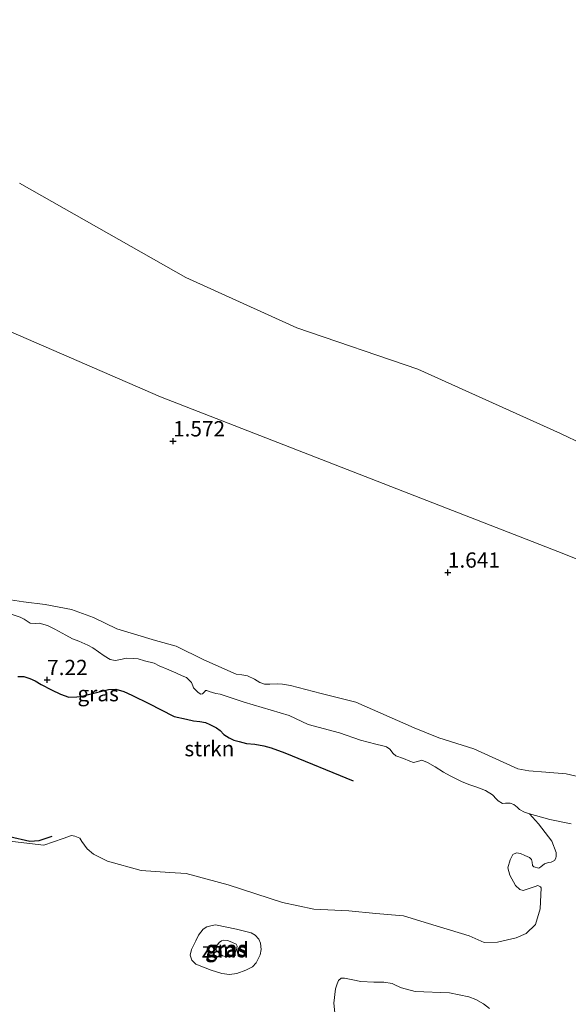
# Model space of a CAD drawing. Units: metres. Extents: x 60000 to 68857, y 443748 to 446428.
# Drawn here: x 62381 to 62471, y 444736 to 444897 of the extents above; entities that cross this region are included whole.
import ezdxf
from ezdxf.enums import TextEntityAlignment as Align

# ---------------------------------------------------------------- set-up
doc = ezdxf.new("R2010")
doc.units = ezdxf.units.M
doc.layers.get('0').update_dxf_attribs({"lineweight": 25})
for name, color, linetype, lineweight in [('B-ME-GR-STRUIKEN-GV-B6', 93, 'Continuous', 18), ('B-ME-GW-KRUINLIJN-L-B1', 93, 'Continuous', 18), ('B-ME-GW-TEENLIJN-L-B1', 93, 'Continuous', 18), ('B-ME-IE-GRASLAND-GV-B6', 93, 'Continuous', 18), ('B-ME-IE-GRONDWERKLIJN-GROND_NIETINGERICHT-GV-B6', 253, 'Continuous', 18), ('B-ME-OB-WATERLIJN-L-B1', 133, 'OB-WATERLIJN', 18), ('B-ME-OG-WATER-GV-B6', 153, 'Continuous', 18)]:
    doc.layers.add(name, color=color, linetype=linetype, lineweight=lineweight)
doc.layers.add('B-ME-GW-HOOGTEPUNT-S-B1', color=10, linetype='Continuous')
doc.layers.add('B-ME-OG-BREUK-L-B1', color=10, linetype='Continuous')
doc.styles.add('NLCS-ISO', font='NLCS-ISO.TTF')
doc.linetypes.add('OB-WATERLIJN', pattern='A,10,[32,NLCS.SHX,S=2,R=0,X=0,Y=0],-12', length=22)

# ---------------------------------------------------------------- blocks, each defined once
blk = doc.blocks.new('hoogtepunt')
for p, q in [((-0.5, 0), (0.5, 0)), ((0, 0.5), (0, -0.5))]:
    blk.add_line(p, q)

msp = doc.modelspace()

# ---------------------------------------------------------------- linework, layer by layer
at = {"layer": 'B-ME-GR-STRUIKEN-GV-B6'}
for points in [[(62378.4369, 444800.5245, 6.6598), (62381.0651, 444799.6767, 6.7483), (62381.747, 444799.304, 6.7378), (62382.7197, 444798.6434, 6.4228), (62383.641, 444798.6095, 6.6118), (62384.2049, 444798.6798, 6.9898), (62385.5428, 444798.296, 7.1473), (62386.766, 444797.7042, 7.1473), (62388.5604, 444796.686, 7.2103), (62389.634, 444796.1079, 7.2418), (62390.6922, 444795.7178, 7.3573), (62392.1761, 444795.0695, 7.6618), (62392.9596, 444794.6346, 7.7563), (62394.799, 444793.3177, 7.7878), (62395.8195, 444792.7538, 7.7878), (62396.6162, 444792.5649, 7.7563), (62397.5413, 444792.7336, 7.7248), (62398.4084, 444792.9309, 7.6618), (62399.6963, 444792.8773, 7.5428), (62400.4121, 444792.8502, 7.5343), (62401.4364, 444792.5176, 7.5258), (62402.9933, 444792.1012, 7.4408), (62403.8229, 444791.6882, 7.3303), (62405.3902, 444791.0529, 7.3388), (62406.5768, 444790.5345, 7.3048), (62407.6104, 444790.0613, 7.2623), (62408.2705, 444789.7794, 7.2878), (62409.0888, 444788.9832, 7.3388), (62409.3178, 444788.4344, 7.4408), (62409.4348, 444788.1151, 7.5173), (62410.1431, 444787.3724, 7.5258), (62410.3913, 444787.2032, 7.5258), (62410.6589, 444787.0537, 7.5343), (62410.9047, 444787.0995, 7.5428), (62411.291, 444787.5144, 7.5088), (62411.3795, 444787.6366, 7.4663), (62411.6177, 444787.6666, 7.4068), (62412.0183, 444787.5108, 7.3898), (62413.0857, 444787.167, 7.3728), (62413.8257, 444787.0698, 7.4323), (62415.2546, 444786.5698, 7.4493), (62417.7508, 444785.7259, 7.7298), (62425.1168, 444783.5926, 7.6888), (62428.2174, 444782.1206, 7.7128), (62433.3377, 444780.7127, 7.3618), (62436.7458, 444779.5298, 6.7948), (62439.2578, 444778.8749, 6.2278), (62440.3952, 444778.6104, 6.1378), (62441.0058, 444778.4268, 6.3628), (62441.5729, 444778.0689, 6.6058), (62442.1065, 444777.3669, 6.8308), (62442.5458, 444776.9579, 6.7138), (62443.7885, 444776.5289, 6.4438), (62444.8161, 444776.0809, 6.4258), (62445.4434, 444775.8893, 6.4168), (62446.4876, 444776.1743, 6.3358), (62446.8178, 444776.2608, 6.2548), (62447.712, 444775.8983, 6.1558), (62448.9746, 444775.1714, 6.1468), (62450.3546, 444774.3052, 6.2728), (62451.4379, 444773.6964, 7.0108), (62453.3151, 444772.7943, 7.4698), (62454.4679, 444772.2649, 7.4608), (62455.7724, 444771.8573, 7.3798), (62457.1942, 444771.2864, 7.0908), (62458.3371, 444770.6097, 7.1828), (62459.0075, 444769.8997, 7.3088), (62459.2892, 444769.6324, 7.4588), (62459.9979, 444769.1988, 7.4888), (62460.5137, 444769.2294, 7.4288), (62461.231, 444769.2513, 7.5248), (62461.8604, 444768.9934, 7.5548), (62462.4113, 444768.6022, 7.5008), (62462.7746, 444768.2061, 7.4528), (62463.6185, 444767.7685, 7.4528), (62464.3975, 444767.4654, 7.4948), (62465.8632, 444765.8736, 7.7788), (62468.0792, 444763.0213, 7.8763), (62468.7831, 444761.1697, 7.8988), (62468.7828, 444760.5866, 7.8538), (62468.7246, 444760.2375, 7.9138), (62468.4803, 444759.876, 7.9138), (62467.9693, 444759.6012, 7.9663), (62467.5076, 444759.5511, 7.9438), (62466.8652, 444759.3058, 7.8388), (62466.291, 444758.8302, 7.8238), (62465.9172, 444758.6259, 7.8688), (62465.1249, 444758.8308, 7.8763), (62464.933, 444759.0184, 7.8688), (62464.8612, 444759.5765, 7.8988), (62464.7358, 444759.9891, 7.8913), (62464.3939, 444760.3268, 7.9513), (62463.6515, 444760.6876, 8.0488), (62462.9445, 444760.9798, 8.1238), (62462.3012, 444761.1209, 8.2138), (62461.704, 444760.8451, 8.2063), (62461.2345, 444759.9497, 8.1013), (62460.8695, 444758.6691, 8.1088), (62461.2072, 444757.4758, 8.1163), (62462.1096, 444755.7678, 8.1238), (62462.8416, 444755.1033, 8.1163), (62463.3952, 444754.9543, 8.1238), (62465.3198, 444755.6142, 7.9663), (62465.77, 444755.7642, 7.9663), (62466.2071, 444755.5518, 8.0113), (62466.3227, 444755.4013, 8.0638), (62466.1579, 444751.9564, 8.3788), (62465.4035, 444749.3984, 8.6338), (62463.861, 444747.901, 8.7088), (62462.2408, 444747.179, 8.8438), (62459.1953, 444746.4892, 8.8963), (62457.0122, 444746.4267, 8.8963), (62454.5229, 444747.5164, 8.7913), (62447.9142, 444749.5362, 8.8888), (62443.8013, 444750.8146, 8.9488), (62439.2536, 444751.1809, 8.8888), (62434.8568, 444751.6282, 8.8213), (62429.1475, 444751.8986, 8.8138), (62424.0157, 444752.9689, 8.8138), (62415.127, 444755.8738, 8.8663), (62408.2203, 444757.7039, 8.8588), (62405.5753, 444757.9087, 8.8438), (62400.8659, 444758.2421, 8.8438), (62395.3603, 444759.7257, 8.7838), (62393.0976, 444760.9111, 8.7238), (62392.0461, 444761.7652, 8.7313), (62391.1598, 444762.9593, 8.7463), (62390.8259, 444763.5075, 8.7613), (62390.0356, 444763.8402, 8.8288), (62389.4583, 444763.9406, 8.8513), (62388.1184, 444763.4425, 8.8963), (62384.9327, 444762.3406, 8.9113), (62378.877, 444763.0453, 8.8888)], [(62432.5631, 444734.9413, 8.8038), (62432.4287, 444736.5304, 8.8233), (62432.6862, 444738.8805, 8.7908), (62432.9491, 444739.6967, 8.7843), (62433.1823, 444740.2375, 8.8233), (62433.6059, 444740.5891, 8.8233), (62434.1591, 444740.5804, 8.7778), (62435.4894, 444740.3352, 8.8168), (62436.808, 444740.066, 8.8428), (62438.9531, 444739.9526, 8.7843)], [(62438.9531, 444739.9526, 8.7843), (62440.5769, 444739.9291, 8.7518), (62441.9302, 444739.7619, 8.7453), (62442.6188, 444739.4198, 8.7453), (62443.4874, 444739.02, 8.7518), (62445.7213, 444738.4471, 8.7648), (62451.3123, 444738.2051, 8.7258), (62454.5069, 444737.5593, 8.8298), (62455.6361, 444737.1146, 8.8038), (62456.9177, 444736.4174, 8.8038), (62457.886, 444735.6569, 8.8168)]]:
    msp.add_polyline3d(points, dxfattribs=at)
at = {"layer": 'B-ME-GW-KRUINLIJN-L-B1'}
for points in [[(62316.478, 444887.917, 1.383), (62346.632, 444864.954, 1.394), (62369.969, 444850.457, 1.428), (62404.019, 444835.689, 1.215), (62470.022, 444810.036, 1.221), (62515.653, 444791.632, 0.513)], [(62378.4369, 444800.5245, 6.6598), (62381.0651, 444799.6767, 6.7483), (62381.747, 444799.304, 6.7378), (62382.7197, 444798.6434, 6.4228), (62383.641, 444798.6095, 6.6118), (62384.2049, 444798.6798, 6.9898), (62385.5428, 444798.296, 7.1473), (62386.766, 444797.7042, 7.1473), (62388.5604, 444796.686, 7.2103), (62389.634, 444796.1079, 7.2418), (62390.6922, 444795.7178, 7.3573), (62392.1761, 444795.0695, 7.6618), (62392.9596, 444794.6346, 7.7563), (62394.799, 444793.3177, 7.7878), (62395.8195, 444792.7538, 7.7878), (62396.6162, 444792.5649, 7.7563), (62397.5413, 444792.7336, 7.7248), (62398.4084, 444792.9309, 7.6618)], [(62398.4084, 444792.9309, 7.6618), (62399.6963, 444792.8773, 7.5428), (62400.4121, 444792.8502, 7.5343), (62401.4364, 444792.5176, 7.5258), (62402.9933, 444792.1012, 7.4408), (62403.8229, 444791.6882, 7.3303), (62405.3902, 444791.0529, 7.3388), (62406.5768, 444790.5345, 7.3048), (62407.6104, 444790.0613, 7.2623), (62408.2705, 444789.7794, 7.2878), (62409.0888, 444788.9832, 7.3388), (62409.3178, 444788.4344, 7.4408), (62409.4348, 444788.1151, 7.5173), (62410.1431, 444787.3724, 7.5258), (62410.3913, 444787.2032, 7.5258), (62410.6589, 444787.0537, 7.5343), (62410.9047, 444787.0995, 7.5428), (62411.291, 444787.5144, 7.5088), (62411.3795, 444787.6366, 7.4663), (62411.6177, 444787.6666, 7.4068), (62412.0183, 444787.5108, 7.3898), (62413.0857, 444787.167, 7.3728), (62413.8257, 444787.0698, 7.4323), (62415.2546, 444786.5698, 7.4493), (62417.7508, 444785.7259, 7.7298), (62425.1168, 444783.5926, 7.6888), (62428.2174, 444782.1206, 7.7128), (62433.3377, 444780.7127, 7.3618), (62436.7458, 444779.5298, 6.7948), (62439.2578, 444778.8749, 6.2278), (62440.3952, 444778.6104, 6.1378), (62441.0058, 444778.4268, 6.3628), (62441.5729, 444778.0689, 6.6058), (62442.1065, 444777.3669, 6.8308), (62442.5458, 444776.9579, 6.7138), (62443.7885, 444776.5289, 6.4438), (62444.8161, 444776.0809, 6.4258), (62445.4434, 444775.8893, 6.4168), (62446.4876, 444776.1743, 6.3358), (62446.8178, 444776.2608, 6.2548), (62447.712, 444775.8983, 6.1558), (62448.9746, 444775.1714, 6.1468), (62450.3546, 444774.3052, 6.2728), (62451.4379, 444773.6964, 7.0108), (62453.3151, 444772.7943, 7.4698), (62454.4679, 444772.2649, 7.4608), (62455.7724, 444771.8573, 7.3798), (62457.1942, 444771.2864, 7.0908), (62458.3371, 444770.6097, 7.1828), (62459.0075, 444769.8997, 7.3088), (62459.2892, 444769.6324, 7.4588), (62459.9979, 444769.1988, 7.4888), (62460.5137, 444769.2294, 7.4288), (62461.231, 444769.2513, 7.5248), (62461.8604, 444768.9934, 7.5548), (62462.4113, 444768.6022, 7.5008), (62462.7746, 444768.2061, 7.4528), (62463.6185, 444767.7685, 7.4528), (62464.3975, 444767.4654, 7.4948), (62467.7652, 444766.5571, 7.5998), (62471.244, 444765.8749, 7.6768)], [(62413.1355, 444745.106, 9.2743), (62413.2192, 444745.843, 9.2843), (62413.6194, 444746.4547, 9.2693), (62414.0096, 444746.7282, 9.2343), (62414.4271, 444746.8226, 9.2143), (62415.0076, 444746.7463, 9.2043), (62415.703, 444746.4712, 9.2143), (62416.4012, 444746.1433, 9.2543), (62416.5635, 444745.83, 9.2443), (62416.4963, 444745.2566, 9.2793), (62416.3501, 444744.9674, 9.2693), (62416.1714, 444744.694, 9.2943), (62415.7775, 444744.3423, 9.3093), (62415.0878, 444744.1114, 9.2993), (62414.7332, 444744.1465, 9.2893), (62414.1595, 444744.2367, 9.2843), (62413.1355, 444745.106, 9.2743)]]:
    msp.add_polyline3d(points, dxfattribs=at)
at = {"layer": 'B-ME-GW-TEENLIJN-L-B1'}
for points in [[(62403.2261, 444795.8373, 3.7303), (62396.8846, 444797.7652, 3.8953), (62393.0551, 444799.5785, 3.8728), (62389.4932, 444800.9073, 3.8278), (62385.1451, 444801.7223, 4.0753), (62381.6051, 444802.1384, 4.2028), (62375.8959, 444803.0326, 4.2928)], [(62403.2261, 444795.8373, 3.7303), (62406.6228, 444794.8864, 3.7643), (62411.148, 444792.6774, 3.8408), (62416.4331, 444790.3518, 3.9683), (62417.3414, 444790.2408, 3.9598), (62418.3012, 444790.0757, 3.9598), (62419.4299, 444789.498, 3.9343), (62420.3114, 444788.9918, 3.9088), (62421.0732, 444788.6993, 3.8918), (62421.9335, 444788.6894, 3.8748), (62423.1176, 444788.7458, 3.8068), (62424.0255, 444788.6739, 3.7473), (62425.3023, 444788.481, 3.7388), (62430.3337, 444787.1535, 3.6963), (62435.9996, 444785.7315, 3.3733), (62445.5715, 444781.5266, 3.4158), (62449.5936, 444779.9023, 3.2883), (62455.3066, 444778.1172, 3.1268), (62462.5144, 444774.828, 3.3308), (62464.3008, 444774.5236, 3.3223), (62467.0638, 444774.2888, 3.3053), (62470.4374, 444774.0101, 3.2628), (62472.5384, 444773.5333, 3.2628)], [(62413.0606, 444749.3049, 8.7593), (62416.4676, 444748.6211, 8.7993), (62418.8617, 444748.0294, 8.8193), (62419.5373, 444747.6667, 8.7493), (62420.1272, 444746.9626, 8.7943), (62420.4215, 444746.3564, 8.8393), (62420.5301, 444745.2859, 8.8793), (62420.3604, 444744.4307, 8.8793), (62419.7104, 444743.117, 8.9143), (62419.0692, 444742.4681, 8.9443), (62418.0035, 444741.9225, 8.9543), (62416.5284, 444741.3815, 8.9543), (62415.3572, 444741.2303, 8.9393), (62414.0883, 444741.3724, 8.9293), (62412.3317, 444741.9345, 8.8493), (62409.8164, 444742.8768, 8.7943), (62409.1536, 444743.5248, 8.8143), (62408.9097, 444744.3524, 8.7993), (62409.1038, 444745.293, 8.7993), (62409.7962, 444746.7175, 8.8193), (62410.2616, 444747.6635, 8.8343), (62411.0145, 444748.6126, 8.8143), (62411.6148, 444749.0242, 8.8043), (62412.2892, 444749.1767, 8.7893), (62413.0606, 444749.3049, 8.7593)]]:
    msp.add_polyline3d(points, dxfattribs=at)
at = {"layer": 'B-ME-IE-GRASLAND-GV-B6'}
for points in [[(62375.8959, 444803.0326, 4.2928), (62381.6051, 444802.1384, 4.2028), (62385.1451, 444801.7223, 4.0753), (62389.4932, 444800.9073, 3.8278), (62393.0551, 444799.5785, 3.8728), (62396.8846, 444797.7652, 3.8953), (62403.2261, 444795.8373, 3.7303)], [(62471.244, 444765.8749, 7.6768), (62467.7652, 444766.5571, 7.5998), (62464.3975, 444767.4654, 7.4948), (62463.6185, 444767.7685, 7.4528), (62462.7746, 444768.2061, 7.4528), (62462.4113, 444768.6022, 7.5008), (62461.8604, 444768.9934, 7.5548), (62461.231, 444769.2513, 7.5248), (62460.5137, 444769.2294, 7.4288), (62459.9979, 444769.1988, 7.4888), (62459.2892, 444769.6324, 7.4588), (62459.0075, 444769.8997, 7.3088), (62458.3371, 444770.6097, 7.1828), (62457.1942, 444771.2864, 7.0908), (62455.7724, 444771.8573, 7.3798), (62454.4679, 444772.2649, 7.4608), (62453.3151, 444772.7943, 7.4698), (62451.4379, 444773.6964, 7.0108), (62450.3546, 444774.3052, 6.2728), (62448.9746, 444775.1714, 6.1468), (62447.712, 444775.8983, 6.1558), (62446.8178, 444776.2608, 6.2548), (62446.4876, 444776.1743, 6.3358), (62445.4434, 444775.8893, 6.4168), (62444.8161, 444776.0809, 6.4258), (62443.7885, 444776.5289, 6.4438), (62442.5458, 444776.9579, 6.7138), (62442.1065, 444777.3669, 6.8308), (62441.5729, 444778.0689, 6.6058), (62441.0058, 444778.4268, 6.3628), (62440.3952, 444778.6104, 6.1378), (62439.2578, 444778.8749, 6.2278), (62436.7458, 444779.5298, 6.7948), (62433.3377, 444780.7127, 7.3618), (62428.2174, 444782.1206, 7.7128), (62425.1168, 444783.5926, 7.6888), (62417.7508, 444785.7259, 7.7298), (62415.2546, 444786.5698, 7.4493), (62413.8257, 444787.0698, 7.4323), (62413.0857, 444787.167, 7.3728), (62412.0183, 444787.5108, 7.3898), (62411.6177, 444787.6666, 7.4068), (62411.3795, 444787.6366, 7.4663), (62411.291, 444787.5144, 7.5088), (62410.9047, 444787.0995, 7.5428), (62410.6589, 444787.0537, 7.5343), (62410.3913, 444787.2032, 7.5258), (62410.1431, 444787.3724, 7.5258), (62409.4348, 444788.1151, 7.5173), (62409.3178, 444788.4344, 7.4408), (62409.0888, 444788.9832, 7.3388), (62408.2705, 444789.7794, 7.2878), (62407.6104, 444790.0613, 7.2623), (62406.5768, 444790.5345, 7.3048), (62405.3902, 444791.0529, 7.3388), (62403.8229, 444791.6882, 7.3303), (62402.9933, 444792.1012, 7.4408), (62401.4364, 444792.5176, 7.5258), (62400.4121, 444792.8502, 7.5343), (62399.6963, 444792.8773, 7.5428), (62398.4084, 444792.9309, 7.6618), (62397.5413, 444792.7336, 7.7248), (62396.6162, 444792.5649, 7.7563), (62395.8195, 444792.7538, 7.7878), (62394.799, 444793.3177, 7.7878), (62392.9596, 444794.6346, 7.7563), (62392.1761, 444795.0695, 7.6618), (62390.6922, 444795.7178, 7.3573), (62389.634, 444796.1079, 7.2418), (62388.5604, 444796.686, 7.2103), (62386.766, 444797.7042, 7.1473), (62385.5428, 444798.296, 7.1473), (62384.2049, 444798.6798, 6.9898), (62383.641, 444798.6095, 6.6118), (62382.7197, 444798.6434, 6.4228), (62381.747, 444799.304, 6.7378), (62381.0651, 444799.6767, 6.7483), (62378.4369, 444800.5245, 6.6598)], [(62403.2261, 444795.8373, 3.7303), (62406.6228, 444794.8864, 3.7643), (62411.148, 444792.6774, 3.8408), (62416.4331, 444790.3518, 3.9683), (62417.3414, 444790.2408, 3.9598), (62418.3012, 444790.0757, 3.9598), (62419.4299, 444789.498, 3.9343), (62420.3114, 444788.9918, 3.9088), (62421.0732, 444788.6993, 3.8918), (62421.9335, 444788.6894, 3.8748), (62423.1176, 444788.7458, 3.8068), (62424.0255, 444788.6739, 3.7473), (62425.3023, 444788.481, 3.7388), (62430.3337, 444787.1535, 3.6963), (62435.9996, 444785.7315, 3.3733), (62445.5715, 444781.5266, 3.4158), (62449.5936, 444779.9023, 3.2883), (62455.3066, 444778.1172, 3.1268), (62462.5144, 444774.828, 3.3308), (62464.3008, 444774.5236, 3.3223), (62467.0638, 444774.2888, 3.3053), (62470.4374, 444774.0101, 3.2628), (62472.5384, 444773.5333, 3.2628)], [(62413.0606, 444749.3049, 8.7593), (62416.4676, 444748.6211, 8.7993), (62418.8617, 444748.0294, 8.8193), (62419.5373, 444747.6667, 8.7493), (62420.1272, 444746.9626, 8.7943), (62420.4215, 444746.3564, 8.8393), (62420.5301, 444745.2859, 8.8793), (62420.3604, 444744.4307, 8.8793), (62419.7104, 444743.117, 8.9143), (62419.0692, 444742.4681, 8.9443), (62418.0035, 444741.9225, 8.9543), (62416.5284, 444741.3815, 8.9543), (62415.3572, 444741.2303, 8.9393), (62414.0883, 444741.3724, 8.9293), (62412.3317, 444741.9345, 8.8493), (62409.8164, 444742.8768, 8.7943), (62409.1536, 444743.5248, 8.8143), (62408.9097, 444744.3524, 8.7993), (62409.1038, 444745.293, 8.7993), (62409.7962, 444746.7175, 8.8193), (62410.2616, 444747.6635, 8.8343), (62411.0145, 444748.6126, 8.8143), (62411.6148, 444749.0242, 8.8043), (62412.2892, 444749.1767, 8.7893), (62413.0606, 444749.3049, 8.7593)], [(62413.1355, 444745.106, 9.2743), (62413.2192, 444745.843, 9.2843), (62413.6194, 444746.4547, 9.2693), (62414.0096, 444746.7282, 9.2343), (62414.4271, 444746.8226, 9.2143), (62415.0076, 444746.7463, 9.2043), (62415.703, 444746.4712, 9.2143), (62416.4012, 444746.1433, 9.2543), (62416.5635, 444745.83, 9.2443), (62416.4963, 444745.2566, 9.2793), (62416.3501, 444744.9674, 9.2693), (62416.1714, 444744.694, 9.2943), (62415.7775, 444744.3423, 9.3093), (62415.0878, 444744.1114, 9.2993), (62414.7332, 444744.1465, 9.2893), (62414.1595, 444744.2367, 9.2843), (62413.1355, 444745.106, 9.2743)], [(62413.1355, 444745.106, 9.2743), (62414.1595, 444744.2367, 9.2843), (62414.7332, 444744.1465, 9.2893), (62415.0878, 444744.1114, 9.2993), (62415.7775, 444744.3423, 9.3093), (62416.1714, 444744.694, 9.2943), (62416.3501, 444744.9674, 9.2693), (62416.4963, 444745.2566, 9.2793), (62416.5635, 444745.83, 9.2443), (62416.4012, 444746.1433, 9.2543), (62415.703, 444746.4712, 9.2143), (62415.0076, 444746.7463, 9.2043), (62414.4271, 444746.8226, 9.2143), (62414.0096, 444746.7282, 9.2343), (62413.6194, 444746.4547, 9.2693), (62413.2192, 444745.843, 9.2843), (62413.1355, 444745.106, 9.2743)]]:
    msp.add_polyline3d(points, dxfattribs=at)
at = {"layer": 'B-ME-IE-GRONDWERKLIJN-GROND_NIETINGERICHT-GV-B6'}
for points in [[(62380.947, 444870.632, -1.002), (62408.186, 444855.23, -1.002), (62426.325, 444846.961, -1.002), (62446.139, 444840.214, -1.002), (62469.492, 444829.702, -1.002), (62502.377, 444813.996, -1.002), (62521.895, 444806.775, -1.002)], [(62521.895, 444806.775, -1.002), (62515.653, 444791.632, 0.513), (62470.022, 444810.036, 1.221), (62404.019, 444835.689, 1.215), (62369.969, 444850.457, 1.428)], [(62369.969, 444850.457, 1.428), (62404.019, 444835.689, 1.215), (62470.022, 444810.036, 1.221), (62515.653, 444791.632, 0.513)], [(62472.5384, 444773.5333, 3.2628), (62470.4374, 444774.0101, 3.2628), (62467.0638, 444774.2888, 3.3053), (62464.3008, 444774.5236, 3.3223), (62462.5144, 444774.828, 3.3308), (62455.3066, 444778.1172, 3.1268), (62449.5936, 444779.9023, 3.2883), (62445.5715, 444781.5266, 3.4158), (62435.9996, 444785.7315, 3.3733), (62430.3337, 444787.1535, 3.6963), (62425.3023, 444788.481, 3.7388), (62424.0255, 444788.6739, 3.7473), (62423.1176, 444788.7458, 3.8068), (62421.9335, 444788.6894, 3.8748), (62421.0732, 444788.6993, 3.8918), (62420.3114, 444788.9918, 3.9088), (62419.4299, 444789.498, 3.9343), (62418.3012, 444790.0757, 3.9598), (62417.3414, 444790.2408, 3.9598), (62416.4331, 444790.3518, 3.9683), (62411.148, 444792.6774, 3.8408), (62406.6228, 444794.8864, 3.7643), (62403.2261, 444795.8373, 3.7303), (62396.8846, 444797.7652, 3.8953), (62393.0551, 444799.5785, 3.8728), (62389.4932, 444800.9073, 3.8278), (62385.1451, 444801.7223, 4.0753), (62381.6051, 444802.1384, 4.2028), (62375.8959, 444803.0326, 4.2928)], [(62378.877, 444763.0453, 8.8888), (62384.9327, 444762.3406, 8.9113), (62388.1184, 444763.4425, 8.8963), (62389.4583, 444763.9406, 8.8513), (62390.0356, 444763.8402, 8.8288), (62390.8259, 444763.5075, 8.7613), (62391.1598, 444762.9593, 8.7463), (62392.0461, 444761.7652, 8.7313), (62393.0976, 444760.9111, 8.7238), (62395.3603, 444759.7257, 8.7838), (62400.8659, 444758.2421, 8.8438), (62405.5753, 444757.9087, 8.8438), (62408.2203, 444757.7039, 8.8588), (62415.127, 444755.8738, 8.8663), (62424.0157, 444752.9689, 8.8138), (62429.1475, 444751.8986, 8.8138), (62434.8568, 444751.6282, 8.8213), (62439.2536, 444751.1809, 8.8888), (62443.8013, 444750.8146, 8.9488), (62447.9142, 444749.5362, 8.8888), (62454.5229, 444747.5164, 8.7913), (62457.0122, 444746.4267, 8.8963), (62459.1953, 444746.4892, 8.8963), (62462.2408, 444747.179, 8.8438), (62463.861, 444747.901, 8.7088), (62465.4035, 444749.3984, 8.6338), (62466.1579, 444751.9564, 8.3788), (62466.3227, 444755.4013, 8.0638), (62466.2071, 444755.5518, 8.0113), (62465.77, 444755.7642, 7.9663), (62465.3198, 444755.6142, 7.9663), (62463.3952, 444754.9543, 8.1238), (62462.8416, 444755.1033, 8.1163), (62462.1096, 444755.7678, 8.1238), (62461.2072, 444757.4758, 8.1163), (62460.8695, 444758.6691, 8.1088), (62461.2345, 444759.9497, 8.1013), (62461.704, 444760.8451, 8.2063), (62462.3012, 444761.1209, 8.2138), (62462.9445, 444760.9798, 8.1238), (62463.6515, 444760.6876, 8.0488), (62464.3939, 444760.3268, 7.9513), (62464.7358, 444759.9891, 7.8913), (62464.8612, 444759.5765, 7.8988), (62464.933, 444759.0184, 7.8688), (62465.1249, 444758.8308, 7.8763), (62465.9172, 444758.6259, 7.8688), (62466.291, 444758.8302, 7.8238), (62466.8652, 444759.3058, 7.8388), (62467.5076, 444759.5511, 7.9438), (62467.9693, 444759.6012, 7.9663), (62468.4803, 444759.876, 7.9138), (62468.7246, 444760.2375, 7.9138), (62468.7828, 444760.5866, 7.8538), (62468.7831, 444761.1697, 7.8988), (62468.0792, 444763.0213, 7.8763), (62465.8632, 444765.8736, 7.7788), (62464.3975, 444767.4654, 7.4948), (62467.7652, 444766.5571, 7.5998), (62471.244, 444765.8749, 7.6768)], [(62409.1536, 444743.5248, 8.8143), (62409.8164, 444742.8768, 8.7943), (62412.3317, 444741.9345, 8.8493), (62414.0883, 444741.3724, 8.9293), (62415.3572, 444741.2303, 8.9393), (62416.5284, 444741.3815, 8.9543), (62418.0035, 444741.9225, 8.9543), (62419.0692, 444742.4681, 8.9443), (62419.7104, 444743.117, 8.9143), (62420.3604, 444744.4307, 8.8793), (62420.5301, 444745.2859, 8.8793), (62420.4215, 444746.3564, 8.8393), (62420.1272, 444746.9626, 8.7943), (62419.5373, 444747.6667, 8.7493), (62418.8617, 444748.0294, 8.8193), (62416.4676, 444748.6211, 8.7993), (62413.0606, 444749.3049, 8.7593), (62412.2892, 444749.1767, 8.7893), (62411.6148, 444749.0242, 8.8043), (62411.0145, 444748.6126, 8.8143), (62410.2616, 444747.6635, 8.8343), (62409.7962, 444746.7175, 8.8193), (62409.1038, 444745.293, 8.7993), (62408.9097, 444744.3524, 8.7993), (62409.1536, 444743.5248, 8.8143)], [(62457.886, 444735.6569, 8.8168), (62456.9177, 444736.4174, 8.8038), (62455.6361, 444737.1146, 8.8038), (62454.5069, 444737.5593, 8.8298), (62451.3123, 444738.2051, 8.7258), (62445.7213, 444738.4471, 8.7648), (62443.4874, 444739.02, 8.7518), (62442.6188, 444739.4198, 8.7453), (62441.9302, 444739.7619, 8.7453), (62440.5769, 444739.9291, 8.7518), (62438.9531, 444739.9526, 8.7843), (62436.808, 444740.066, 8.8428), (62435.4894, 444740.3352, 8.8168), (62434.1591, 444740.5804, 8.7778), (62433.6059, 444740.5891, 8.8233), (62433.1823, 444740.2375, 8.8233), (62432.9491, 444739.6967, 8.7843), (62432.6862, 444738.8805, 8.7908)], [(62432.6862, 444738.8805, 8.7908), (62432.4287, 444736.5304, 8.8233), (62432.5631, 444734.9413, 8.8038)]]:
    msp.add_polyline3d(points, dxfattribs=at)
at = {"layer": 'B-ME-OB-WATERLIJN-L-B1'}
msp.add_polyline3d([(62521.895, 444806.775, -1.002), (62502.377, 444813.996, -1.002), (62469.492, 444829.702, -1.002), (62446.139, 444840.214, -1.002), (62426.325, 444846.961, -1.002), (62408.186, 444855.23, -1.002), (62380.947, 444870.632, -1.002)], dxfattribs=at)
at = {"layer": 'B-ME-OG-BREUK-L-B1'}
for points in [[(62380.682, 444789.9216, 7.0358), (62381.6768, 444789.931, 7.0548), (62382.669, 444789.6045, 7.0833), (62383.5306, 444789.2118, 7.0073), (62384.537, 444788.6496, 7.1688), (62386.1953, 444787.7548, 7.2543), (62387.6782, 444787.0336, 7.3398), (62389.042, 444786.578, 7.5203), (62390.3682, 444786.6197, 7.6438), (62391.2708, 444786.7508, 7.6628), (62392.2339, 444787.0044, 7.5013), (62395.5066, 444787.837, 7.3493), (62396.7412, 444787.8913, 7.3303), (62398.0611, 444787.4791, 7.3493), (62399.3687, 444786.9098, 7.3588), (62402.2252, 444785.4887, 7.3303), (62404.0669, 444784.5686, 7.3873), (62406.2983, 444783.4018, 7.5583), (62408.2858, 444782.9756, 7.5298), (62409.4437, 444782.676, 7.5013), (62410.4956, 444782.6028, 7.4823), (62411.3778, 444782.4502, 7.4538), (62412.1345, 444782.1094, 7.4538), (62413.2107, 444781.5563, 7.4538), (62413.7801, 444781.1229, 7.5203)], [(62413.7801, 444781.1229, 7.5203), (62414.4028, 444780.444, 7.4993), (62415.2941, 444779.9228, 7.5273), (62416.0357, 444779.5544, 7.5413), (62416.9239, 444779.3068, 7.5483), (62418.1025, 444779.0141, 7.5413), (62419.4658, 444778.9039, 7.5413), (62420.9438, 444778.6179, 7.5413), (62422.1645, 444778.2967, 7.5343), (62424.3954, 444777.4847, 7.5273), (62435.5789, 444772.8579, 8.1643)], [(62379.3197, 444763.7877, 9.0218), (62382.6845, 444763.0123, 9.0138), (62384.2139, 444763.1473, 9.0938), (62386.3183, 444763.8444, 9.1098)]]:
    msp.add_polyline3d(points, dxfattribs=at)
at = {"layer": 'B-ME-OG-WATER-GV-B6'}
msp.add_polyline3d([(62464.351, 445347.523, -1.002), (62704.719, 445254.054, -1.002), (62521.895, 444806.775, -1.002), (62502.377, 444813.996, -1.002), (62469.492, 444829.702, -1.002), (62446.139, 444840.214, -1.002), (62426.325, 444846.961, -1.002), (62408.186, 444855.23, -1.002), (62380.947, 444870.632, -1.002)], dxfattribs=at)

# ---------------------------------------------------------------- block references
at = {"layer": 'B-ME-GW-HOOGTEPUNT-S-B1', "rotation": 90}
for p in [(62406.091, 444828.4319, 1.5717), (62406.091, 444828.4319, 1.5717), (62451.0566, 444806.9608, 1.6407), (62451.0566, 444806.9608, 1.6407), (62385.4888, 444789.3901, 7.2202), (62385.4888, 444789.3901, 7.2202)]:
    msp.add_blockref('hoogtepunt', p, dxfattribs=at)

# ---------------------------------------------------------------- texts
at = {"layer": 'B-ME-GR-STRUIKEN-GV-B6', "ltscale": 0.2, "style": 'NLCS-ISO'}
msp.add_text('strkn', height=2.5, dxfattribs=at).set_placement((62412.0428, 444778.1467), align=Align.MIDDLE_CENTER)
at = {"layer": 'B-ME-GW-HOOGTEPUNT-S-B1', "ltscale": 0.2, "style": 'NLCS-ISO'}
for s, p in [('1.572', (62406.091, 444828.4319, 1.5717)), ('1.572', (62406.091, 444828.4319, 1.5717)), ('1.641', (62451.0566, 444806.9608, 1.6407)), ('1.641', (62451.0566, 444806.9608, 1.6407)), ('7.22', (62385.4888, 444789.3901, 7.2202)), ('7.22', (62385.4888, 444789.3901, 7.2202))]:
    msp.add_text(s, height=2.5, dxfattribs=at).set_placement(p, align=Align.BOTTOM_LEFT)
at = {"layer": 'B-ME-IE-GRASLAND-GV-B6', "ltscale": 0.2, "style": 'NLCS-ISO'}
for p in [(62393.8412, 444787.1414), (62414.7199, 444745.2676), (62414.8495, 444745.467), (62414.8495, 444745.467)]:
    msp.add_text('gras', height=2.5, dxfattribs=at).set_placement(p, align=Align.MIDDLE_CENTER)
at = {"layer": 'B-ME-IE-GRONDWERKLIJN-GROND_NIETINGERICHT-GV-B6', "ltscale": 0.2, "style": 'NLCS-ISO'}
msp.add_text('zand', height=2.5, dxfattribs=at).set_placement((62414.6227, 444745.234), align=Align.MIDDLE_CENTER)

doc.saveas('drawing.dxf')
